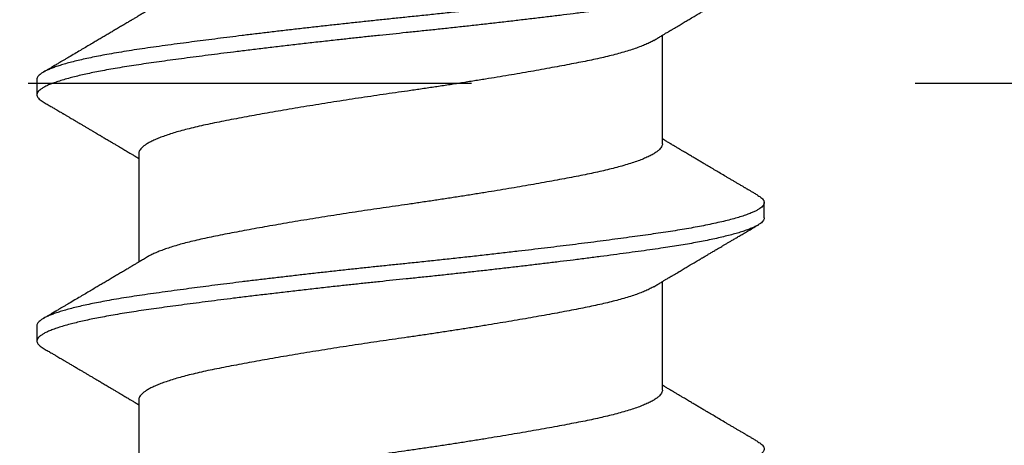
# Model space of a CAD drawing. Extents: x -159 to 668, y -2191 to -1664.
# Drawn here: x 349 to 349, y -2001 to -2001 of the extents above; entities that cross this region are included whole.
import ezdxf

# ---------------------------------------------------------------- set-up
doc = ezdxf.new("R2010")
doc.units = 0
doc.header["$LTSCALE"] = 0.5
doc.header["$MEASUREMENT"] = 0
doc.linetypes.add('HIDDEN', pattern=[1.905, 1.27, -0.635])
doc.layers.add('ALB PLCP', color=10, linetype='CONTINUOUS')
doc.layers.add('DRYIN MATERIAL', color=5, linetype='CONTINUOUS')

# ---------------------------------------------------------------- blocks, each defined once
blk = doc.blocks.new('#8X58-HWH-SD-TEK')
at = {"layer": 'ALB PLCP', "lineweight": 30}
for p, q in [((0.05904, 0.1875), (0.05904, 0.21198)), ((-0.082, 0.20202), (-0.082, 0.19855)), ((-0.05904, 0.18529), (-0.05904, 0.16081)), ((0.082, 0.17077), (0.082, 0.17424)), ((0.05904, 0.13194), (0.05904, 0.15643)), ((-0.082, 0.14647), (-0.082, 0.14299)), ((-0.05904, 0.12974), (-0.05904, 0.10525))]:
    blk.add_line(p, q, dxfattribs=at)
for points, knots in [([(0.08058, 0.2314), (0.08074, 0.23131), (0.08108, 0.23111), (0.08148, 0.23078), (0.08179, 0.23044), (0.08197, 0.23011), (0.08202, 0.22978), (0.08195, 0.22945), (0.08176, 0.22912), (0.08145, 0.22879), (0.08103, 0.22846), (0.0805, 0.22813), (0.07985, 0.22779), (0.07904, 0.22743), (0.07805, 0.22705), (0.07687, 0.22666), (0.07554, 0.22626), (0.07406, 0.22586), (0.07244, 0.22546), (0.07069, 0.22507), (0.06885, 0.22469), (0.06696, 0.22432), (0.06502, 0.22397), (0.063, 0.22363), (0.06089, 0.22329), (0.05869, 0.22296), (0.05641, 0.22263), (0.05404, 0.22229), (0.05157, 0.22195), (0.049, 0.22161), (0.04635, 0.22126), (0.04361, 0.2209), (0.04084, 0.22055), (0.03806, 0.2202), (0.03528, 0.21985), (0.03244, 0.21951), (0.02955, 0.21916), (0.02647, 0.2188), (0.02319, 0.21842), (0.01973, 0.21803), (0.01623, 0.21764), (0.01272, 0.21725), (0.00921, 0.21687), (0.0057, 0.2165), (0.00229, 0.21615), (-0.001, 0.21581), (-0.00421, 0.21548), (-0.00742, 0.21514), (-0.01064, 0.21479), (-0.01387, 0.21444), (-0.01708, 0.21409), (-0.02028, 0.21373), (-0.02345, 0.21337), (-0.0266, 0.213), (-0.0297, 0.21264), (-0.03276, 0.21227), (-0.03571, 0.21192), (-0.03854, 0.21156), (-0.04125, 0.21122), (-0.0439, 0.21088), (-0.04648, 0.21055), (-0.04911, 0.2102), (-0.05178, 0.20984), (-0.05446, 0.20947), (-0.05703, 0.20911), (-0.05949, 0.20875), (-0.06184, 0.20838), (-0.0641, 0.20801), (-0.06619, 0.20764), (-0.06812, 0.20728), (-0.0699, 0.20692), (-0.07156, 0.20656), (-0.07312, 0.2062), (-0.07455, 0.20583), (-0.07587, 0.20547), (-0.07707, 0.2051), (-0.07813, 0.20474), (-0.07907, 0.20437), (-0.07988, 0.20401), (-0.08056, 0.20366), (-0.0811, 0.20331), (-0.08151, 0.20298), (-0.08179, 0.20265), (-0.08195, 0.20234), (-0.08202, 0.20213), (-0.082, 0.20202), (-0.082, 0.20202)], [0, 0, 0, 0, 0.009251, 0.021172, 0.033026, 0.044804, 0.056498, 0.068203, 0.079992, 0.091176, 0.102418, 0.113713, 0.125051, 0.136424, 0.149617, 0.162834, 0.176062, 0.189287, 0.202497, 0.215679, 0.228819, 0.240818, 0.252762, 0.264642, 0.27645, 0.288176, 0.299857, 0.311615, 0.323451, 0.335357, 0.347323, 0.35934, 0.371398, 0.382797, 0.394216, 0.405646, 0.417079, 0.428507, 0.441712, 0.454885, 0.468014, 0.481086, 0.494089, 0.507011, 0.519842, 0.531522, 0.543249, 0.555057, 0.566937, 0.578882, 0.590881, 0.602925, 0.615004, 0.627109, 0.63923, 0.651356, 0.663478, 0.674894, 0.686288, 0.697653, 0.70898, 0.720261, 0.733246, 0.746148, 0.758955, 0.771697, 0.784526, 0.797447, 0.810449, 0.822428, 0.834456, 0.846523, 0.85862, 0.870736, 0.882861, 0.894986, 0.9071, 0.919193, 0.931255, 0.943276, 0.955248, 0.966481, 0.977653, 0.988758, 0.999788, 1, 1, 1, 1]), ([(0.08198, 0.22633), (0.08199, 0.22627), (0.082, 0.22609), (0.08186, 0.22579), (0.08157, 0.22543), (0.08115, 0.22507), (0.08062, 0.22472), (0.07995, 0.22437), (0.07915, 0.22401), (0.07822, 0.22364), (0.07716, 0.22328), (0.07598, 0.22291), (0.07467, 0.22255), (0.07324, 0.22218), (0.0717, 0.22182), (0.07004, 0.22146), (0.06831, 0.22111), (0.06652, 0.22077), (0.06468, 0.22044), (0.06276, 0.22011), (0.06076, 0.2198), (0.05858, 0.21947), (0.0562, 0.21913), (0.0536, 0.21876), (0.05088, 0.21839), (0.04805, 0.21801), (0.04511, 0.21762), (0.04208, 0.21723), (0.03904, 0.21685), (0.03602, 0.21647), (0.03302, 0.21611), (0.02996, 0.21574), (0.02686, 0.21538), (0.02372, 0.21501), (0.02055, 0.21465), (0.01735, 0.21429), (0.01414, 0.21393), (0.01092, 0.21358), (0.0077, 0.21324), (0.00448, 0.2129), (0.00134, 0.21257), (-0.00174, 0.21226), (-0.00476, 0.21195), (-0.00779, 0.21163), (-0.01083, 0.2113), (-0.01403, 0.21095), (-0.01738, 0.21058), (-0.02086, 0.21019), (-0.02432, 0.2098), (-0.02774, 0.2094), (-0.0311, 0.209), (-0.03441, 0.2086), (-0.03756, 0.20821), (-0.04055, 0.20784), (-0.04337, 0.20748), (-0.04612, 0.20712), (-0.04878, 0.20677), (-0.05136, 0.20642), (-0.05384, 0.20608), (-0.05622, 0.20575), (-0.0585, 0.20542), (-0.0607, 0.20509), (-0.06282, 0.20475), (-0.06486, 0.20441), (-0.06676, 0.20407), (-0.06854, 0.20373), (-0.07019, 0.20339), (-0.07175, 0.20305), (-0.0732, 0.2027), (-0.07462, 0.20234), (-0.07599, 0.20196), (-0.07728, 0.20156), (-0.07841, 0.20116), (-0.07939, 0.20077), (-0.08021, 0.20038), (-0.08088, 0.19999), (-0.08138, 0.19962), (-0.08173, 0.19927), (-0.08194, 0.19893), (-0.08202, 0.1986), (-0.08198, 0.19827), (-0.08181, 0.19794), (-0.08151, 0.19759), (-0.08111, 0.19726), (-0.08075, 0.19705), (-0.08059, 0.19694)], [0, 0, 0, 0, 0.006105, 0.018921, 0.031831, 0.043737, 0.055704, 0.067722, 0.079781, 0.091871, 0.103984, 0.116108, 0.128234, 0.140351, 0.15245, 0.16452, 0.176552, 0.187853, 0.199103, 0.210295, 0.221422, 0.232476, 0.245222, 0.258061, 0.270991, 0.284001, 0.297079, 0.310212, 0.323388, 0.335494, 0.347615, 0.359741, 0.371863, 0.383969, 0.396052, 0.408099, 0.420102, 0.432052, 0.443938, 0.455752, 0.467486, 0.478496, 0.489569, 0.500712, 0.51192, 0.523183, 0.536275, 0.54942, 0.562605, 0.575817, 0.589043, 0.60227, 0.615486, 0.627578, 0.63964, 0.651661, 0.663632, 0.675543, 0.687385, 0.69915, 0.710835, 0.722554, 0.734355, 0.746229, 0.758168, 0.769476, 0.780825, 0.792208, 0.803615, 0.815039, 0.828267, 0.841493, 0.854703, 0.867886, 0.881027, 0.894115, 0.907138, 0.919007, 0.930803, 0.942515, 0.954204, 0.965975, 0.977822, 0.989738, 1, 1, 1, 1]), ([(0.05709, 0.21082), (0.05738, 0.21099), (0.05793, 0.21132), (0.05869, 0.21177), (0.05933, 0.21216), (0.05984, 0.21246), (0.06023, 0.21269), (0.0605, 0.21285), (0.0607, 0.21297), (0.06087, 0.21307), (0.06104, 0.21317), (0.06125, 0.2133), (0.06149, 0.21344), (0.06183, 0.21365), (0.06227, 0.2139), (0.06277, 0.2142), (0.06324, 0.21448), (0.06372, 0.21476), (0.06417, 0.21503), (0.06463, 0.21531), (0.0651, 0.21558), (0.06562, 0.21589), (0.06616, 0.21621), (0.06667, 0.21652), (0.06713, 0.21678), (0.06753, 0.21702), (0.06785, 0.21722), (0.06816, 0.2174), (0.06851, 0.2176), (0.06899, 0.21789), (0.06958, 0.21823), (0.07028, 0.21865), (0.07107, 0.21911), (0.0718, 0.21955), (0.07245, 0.21993), (0.073, 0.22025), (0.07357, 0.22059), (0.07417, 0.22095), (0.07483, 0.22133), (0.07556, 0.22176), (0.07638, 0.22224), (0.07728, 0.22278), (0.0783, 0.22337), (0.07941, 0.22403), (0.08019, 0.22448), (0.0806, 0.22472)], [0, 0, 0, 0, 0.037452, 0.069936, 0.097446, 0.119974, 0.135044, 0.146593, 0.154619, 0.160653, 0.16804, 0.176897, 0.187225, 0.199026, 0.220543, 0.242765, 0.263011, 0.281281, 0.302918, 0.321078, 0.340301, 0.362599, 0.387976, 0.408896, 0.428175, 0.445746, 0.460328, 0.469565, 0.484956, 0.505203, 0.530309, 0.560272, 0.594177, 0.631384, 0.653664, 0.676981, 0.701335, 0.726729, 0.753702, 0.785168, 0.819353, 0.857925, 0.900887, 0.948244, 1, 1, 1, 1]), ([(-0.05706, 0.21754), (-0.05738, 0.21736), (-0.05796, 0.21701), (-0.05877, 0.21653), (-0.05945, 0.21612), (-0.06, 0.21579), (-0.06043, 0.21554), (-0.06072, 0.21536), (-0.06094, 0.21523), (-0.06114, 0.21512), (-0.06139, 0.21496), (-0.06174, 0.21476), (-0.06219, 0.21449), (-0.06282, 0.21412), (-0.0636, 0.21366), (-0.06446, 0.21315), (-0.06531, 0.21264), (-0.06618, 0.21213), (-0.06707, 0.2116), (-0.06796, 0.21107), (-0.06891, 0.21051), (-0.06994, 0.2099), (-0.07106, 0.20924), (-0.07224, 0.20854), (-0.0735, 0.2078), (-0.0746, 0.20715), (-0.07548, 0.20664), (-0.07608, 0.20628), (-0.07661, 0.20597), (-0.07708, 0.20569), (-0.07743, 0.20549), (-0.0777, 0.20533), (-0.07796, 0.20518), (-0.07829, 0.20498), (-0.07873, 0.20472), (-0.07926, 0.20441), (-0.0799, 0.20404), (-0.08035, 0.20377), (-0.08059, 0.20363)], [0, 0, 0, 0, 0.039859, 0.074313, 0.103351, 0.126964, 0.144888, 0.157552, 0.165194, 0.172817, 0.182416, 0.197975, 0.216926, 0.239231, 0.279328, 0.315895, 0.348932, 0.388346, 0.426117, 0.463119, 0.501286, 0.547448, 0.594839, 0.643893, 0.697447, 0.755984, 0.783307, 0.809264, 0.832143, 0.851943, 0.868662, 0.876708, 0.886733, 0.900966, 0.919407, 0.942058, 0.968922, 1, 1, 1, 1]), ([(0.05708, 0.21082), (0.05703, 0.21079), (0.05674, 0.2106), (0.05606, 0.21026), (0.05505, 0.2098), (0.05387, 0.20933), (0.05256, 0.20887), (0.05112, 0.2084), (0.04957, 0.20796), (0.04794, 0.20752), (0.04625, 0.2071), (0.04446, 0.20669), (0.04259, 0.20629), (0.04062, 0.2059), (0.03856, 0.2055), (0.0364, 0.20509), (0.03415, 0.20467), (0.0318, 0.20424), (0.02938, 0.20381), (0.02691, 0.20338), (0.02438, 0.20295), (0.0218, 0.20252), (0.0191, 0.20208), (0.01629, 0.20163), (0.01337, 0.20117), (0.01043, 0.20072), (0.00748, 0.20027), (0.00452, 0.19983), (0.00164, 0.19941), (-0.00119, 0.19901), (-0.00396, 0.19861), (-0.00674, 0.1982), (-0.00952, 0.19779), (-0.0123, 0.19736), (-0.01506, 0.19693), (-0.0178, 0.1965), (-0.0205, 0.19606), (-0.02315, 0.19562), (-0.02574, 0.19518), (-0.02824, 0.19475), (-0.03066, 0.19433), (-0.03301, 0.1939), (-0.03533, 0.19348), (-0.03761, 0.19305), (-0.03984, 0.19262), (-0.04196, 0.1922), (-0.04398, 0.19178), (-0.04589, 0.19135), (-0.04767, 0.19091), (-0.04932, 0.19048), (-0.05082, 0.19005), (-0.05221, 0.18962), (-0.05349, 0.18918), (-0.05463, 0.18874), (-0.05566, 0.1883), (-0.05655, 0.18786), (-0.0573, 0.18743), (-0.05792, 0.187), (-0.0584, 0.18658), (-0.05875, 0.18617), (-0.05896, 0.18577), (-0.05905, 0.18548), (-0.05903, 0.18532), (-0.05903, 0.18529)], [0, 0, 0, 0, 0.003712, 0.021476, 0.039274, 0.057083, 0.074878, 0.092635, 0.110328, 0.126932, 0.143441, 0.159835, 0.176098, 0.192263, 0.208547, 0.224959, 0.241483, 0.2581, 0.274791, 0.291236, 0.307715, 0.324206, 0.340692, 0.358465, 0.376185, 0.393827, 0.411368, 0.428786, 0.44606, 0.462225, 0.478488, 0.494883, 0.511392, 0.527996, 0.544677, 0.561415, 0.57819, 0.594981, 0.611768, 0.62823, 0.64465, 0.661008, 0.677285, 0.69475, 0.71208, 0.729253, 0.746456, 0.763813, 0.781302, 0.797894, 0.814565, 0.831296, 0.848066, 0.864856, 0.881645, 0.898411, 0.915136, 0.931798, 0.948379, 0.964565, 0.980638, 0.996579, 1, 1, 1, 1]), ([(-0.0806, 0.19694), (-0.08029, 0.19677), (-0.07971, 0.19643), (-0.07889, 0.19595), (-0.07818, 0.19553), (-0.07757, 0.19517), (-0.07706, 0.19487), (-0.07666, 0.19463), (-0.07635, 0.19445), (-0.07612, 0.19431), (-0.07593, 0.1942), (-0.07572, 0.19408), (-0.0755, 0.19395), (-0.07524, 0.1938), (-0.07496, 0.19363), (-0.07452, 0.19337), (-0.07391, 0.19301), (-0.07314, 0.19256), (-0.07241, 0.19213), (-0.07174, 0.19173), (-0.07113, 0.19137), (-0.07051, 0.19101), (-0.06989, 0.19064), (-0.0693, 0.19029), (-0.06878, 0.18998), (-0.06836, 0.18974), (-0.06805, 0.18955), (-0.0678, 0.18941), (-0.06754, 0.18925), (-0.06721, 0.18906), (-0.06682, 0.18882), (-0.06638, 0.18856), (-0.06584, 0.18825), (-0.06522, 0.18788), (-0.06456, 0.18749), (-0.06395, 0.18712), (-0.0634, 0.1868), (-0.06288, 0.18649), (-0.06239, 0.1862), (-0.06192, 0.18592), (-0.06147, 0.18565), (-0.061, 0.18537), (-0.06046, 0.18505), (-0.0598, 0.18466), (-0.05931, 0.18437), (-0.05904, 0.18421), (-0.05904, 0.18421)], [0, 0, 0, 0, 0.042573, 0.08038, 0.113424, 0.14171, 0.165239, 0.184014, 0.198259, 0.207616, 0.215827, 0.225248, 0.235879, 0.247718, 0.260767, 0.275024, 0.30881, 0.345241, 0.381963, 0.410264, 0.438735, 0.467377, 0.49619, 0.524619, 0.54926, 0.56953, 0.582357, 0.592543, 0.604022, 0.619433, 0.638213, 0.658604, 0.680479, 0.712968, 0.744785, 0.773077, 0.797847, 0.821909, 0.844414, 0.866309, 0.887929, 0.906924, 0.931856, 0.962717, 0.999499, 1, 1, 1, 1]), ([(0.05903, 0.1875), (0.05903, 0.18741), (0.05902, 0.18718), (0.05887, 0.18681), (0.05858, 0.18641), (0.05817, 0.18599), (0.05762, 0.18558), (0.05693, 0.18514), (0.05607, 0.18469), (0.05505, 0.18422), (0.05388, 0.18376), (0.05256, 0.18329), (0.05112, 0.18283), (0.04957, 0.18238), (0.04794, 0.18195), (0.04625, 0.18153), (0.04446, 0.18112), (0.04259, 0.18072), (0.04062, 0.18033), (0.03856, 0.17993), (0.0364, 0.17952), (0.03415, 0.1791), (0.0318, 0.17867), (0.02938, 0.17824), (0.02691, 0.17781), (0.02438, 0.17738), (0.0218, 0.17695), (0.0191, 0.17651), (0.01629, 0.17606), (0.01337, 0.1756), (0.01043, 0.17514), (0.00748, 0.1747), (0.00452, 0.17426), (0.00164, 0.17384), (-0.00119, 0.17344), (-0.00396, 0.17304), (-0.00674, 0.17263), (-0.00952, 0.17222), (-0.0123, 0.17179), (-0.01506, 0.17136), (-0.0178, 0.17092), (-0.0205, 0.17049), (-0.02315, 0.17005), (-0.02574, 0.16961), (-0.02824, 0.16918), (-0.03066, 0.16875), (-0.03301, 0.16833), (-0.0353, 0.16791), (-0.03752, 0.16749), (-0.03967, 0.16708), (-0.04172, 0.16667), (-0.04367, 0.16627), (-0.04554, 0.16586), (-0.04727, 0.16544), (-0.04888, 0.16503), (-0.05035, 0.16462), (-0.05173, 0.1642), (-0.053, 0.16378), (-0.05415, 0.16336), (-0.05519, 0.16293), (-0.0561, 0.16251), (-0.05672, 0.1622), (-0.057, 0.16202), (-0.05705, 0.16199)], [0, 0, 0, 0, 0.0116973, 0.0280094, 0.0441538, 0.0604036, 0.076741, 0.0931477, 0.1109211, 0.1287292, 0.1465478, 0.1643521, 0.1821178, 0.1998209, 0.216434, 0.2329513, 0.2493543, 0.2656254, 0.2817993, 0.2980914, 0.3145128, 0.3310457, 0.3476716, 0.3643713, 0.3808253, 0.3973122, 0.4138126, 0.430307, 0.4480898, 0.4658186, 0.4834699, 0.5010203, 0.5184477, 0.5357308, 0.5519046, 0.5681762, 0.5845797, 0.6010974, 0.6177108, 0.6344008, 0.6511477, 0.6679312, 0.6847311, 0.7015266, 0.7179982, 0.7344266, 0.7507929, 0.7670785, 0.7838925, 0.8005807, 0.8171249, 0.8336627, 0.8503453, 0.8671544, 0.8831017, 0.8991276, 0.9152146, 0.931345, 0.9475007, 0.9636635, 0.979815, 0.9959369, 1, 1, 1, 1]), ([(0.08059, 0.17585), (0.08034, 0.176), (0.07986, 0.17628), (0.0792, 0.17667), (0.07865, 0.17699), (0.07821, 0.17725), (0.07788, 0.17744), (0.07752, 0.17766), (0.07704, 0.17794), (0.07645, 0.17829), (0.07582, 0.17866), (0.07521, 0.17902), (0.07458, 0.17939), (0.07397, 0.17975), (0.07316, 0.18023), (0.07217, 0.18081), (0.07102, 0.18149), (0.06992, 0.18213), (0.06894, 0.18271), (0.06808, 0.18323), (0.06731, 0.18368), (0.06655, 0.18413), (0.06576, 0.1846), (0.0649, 0.1851), (0.0641, 0.18558), (0.06335, 0.18602), (0.06271, 0.18641), (0.0621, 0.18677), (0.06157, 0.18708), (0.06122, 0.18729), (0.06099, 0.18743), (0.06084, 0.18752), (0.06064, 0.18763), (0.06037, 0.18779), (0.05998, 0.18803), (0.05953, 0.1883), (0.05919, 0.1885), (0.05904, 0.18859)], [0, 0, 0, 0, 0.035772, 0.066389, 0.091856, 0.112173, 0.127345, 0.137588, 0.16237, 0.193745, 0.22019, 0.249717, 0.279107, 0.307443, 0.334725, 0.391824, 0.444279, 0.495069, 0.544563, 0.580746, 0.615753, 0.651059, 0.687087, 0.725893, 0.770029, 0.799069, 0.830024, 0.859919, 0.88411, 0.902549, 0.909612, 0.915598, 0.924325, 0.936822, 0.953085, 0.978708, 1, 1, 1, 1]), ([(0.08058, 0.17585), (0.08074, 0.17576), (0.08108, 0.17555), (0.08148, 0.17523), (0.08179, 0.17489), (0.08197, 0.17455), (0.08202, 0.17422), (0.08195, 0.17389), (0.08176, 0.17356), (0.08145, 0.17323), (0.08103, 0.1729), (0.0805, 0.17257), (0.07985, 0.17224), (0.07904, 0.17188), (0.07805, 0.1715), (0.07687, 0.1711), (0.07554, 0.1707), (0.07406, 0.1703), (0.07244, 0.16991), (0.07069, 0.16951), (0.06885, 0.16913), (0.06696, 0.16876), (0.06502, 0.16841), (0.063, 0.16807), (0.06089, 0.16773), (0.05869, 0.1674), (0.05641, 0.16707), (0.05404, 0.16674), (0.05157, 0.1664), (0.049, 0.16605), (0.04635, 0.1657), (0.04361, 0.16534), (0.04084, 0.16499), (0.03806, 0.16464), (0.03528, 0.1643), (0.03244, 0.16395), (0.02955, 0.16361), (0.02647, 0.16325), (0.02319, 0.16287), (0.01973, 0.16247), (0.01623, 0.16208), (0.01272, 0.1617), (0.00921, 0.16132), (0.0057, 0.16094), (0.00229, 0.16059), (-0.001, 0.16025), (-0.00421, 0.15992), (-0.00742, 0.15958), (-0.01064, 0.15924), (-0.01387, 0.15889), (-0.01708, 0.15853), (-0.02028, 0.15818), (-0.02345, 0.15781), (-0.0266, 0.15745), (-0.0297, 0.15708), (-0.03276, 0.15672), (-0.03571, 0.15636), (-0.03854, 0.15601), (-0.04125, 0.15567), (-0.0439, 0.15533), (-0.04648, 0.15499), (-0.04911, 0.15464), (-0.05178, 0.15428), (-0.05446, 0.15391), (-0.05703, 0.15355), (-0.05949, 0.15319), (-0.06184, 0.15283), (-0.0641, 0.15246), (-0.06619, 0.15209), (-0.06812, 0.15172), (-0.0699, 0.15137), (-0.07156, 0.15101), (-0.07312, 0.15064), (-0.07455, 0.15028), (-0.07587, 0.14991), (-0.07707, 0.14955), (-0.07813, 0.14918), (-0.07907, 0.14882), (-0.07988, 0.14846), (-0.08056, 0.1481), (-0.0811, 0.14776), (-0.08151, 0.14742), (-0.08179, 0.1471), (-0.08195, 0.14678), (-0.08202, 0.14657), (-0.082, 0.14647), (-0.082, 0.14647)], [0, 0, 0, 0, 0.009251, 0.021172, 0.033026, 0.044804, 0.056498, 0.068203, 0.079992, 0.091176, 0.102418, 0.113713, 0.125051, 0.136424, 0.149617, 0.162834, 0.176062, 0.189287, 0.202497, 0.215679, 0.228819, 0.240818, 0.252762, 0.264642, 0.27645, 0.288176, 0.299857, 0.311615, 0.323451, 0.335357, 0.347323, 0.35934, 0.371398, 0.382797, 0.394216, 0.405646, 0.417079, 0.428507, 0.441712, 0.454885, 0.468014, 0.481086, 0.494089, 0.507011, 0.519842, 0.531522, 0.543249, 0.555057, 0.566937, 0.578882, 0.590881, 0.602925, 0.615004, 0.627109, 0.63923, 0.651356, 0.663478, 0.674894, 0.686288, 0.697653, 0.70898, 0.720261, 0.733246, 0.746148, 0.758955, 0.771697, 0.784526, 0.797447, 0.810449, 0.822428, 0.834456, 0.846523, 0.85862, 0.870736, 0.882861, 0.894986, 0.9071, 0.919193, 0.931255, 0.943276, 0.955248, 0.966481, 0.977653, 0.988758, 0.999788, 1, 1, 1, 1]), ([(0.08198, 0.17077), (0.08199, 0.17071), (0.082, 0.17054), (0.08186, 0.17024), (0.08157, 0.16988), (0.08115, 0.16952), (0.08062, 0.16917), (0.07995, 0.16881), (0.07915, 0.16845), (0.07822, 0.16809), (0.07716, 0.16772), (0.07598, 0.16736), (0.07467, 0.16699), (0.07324, 0.16663), (0.0717, 0.16626), (0.07004, 0.1659), (0.06831, 0.16555), (0.06652, 0.16521), (0.06468, 0.16488), (0.06276, 0.16456), (0.06076, 0.16424), (0.05858, 0.16391), (0.0562, 0.16357), (0.0536, 0.16321), (0.05088, 0.16283), (0.04805, 0.16245), (0.04511, 0.16207), (0.04208, 0.16168), (0.03904, 0.16129), (0.03602, 0.16092), (0.03302, 0.16055), (0.02996, 0.16019), (0.02686, 0.15982), (0.02372, 0.15946), (0.02055, 0.15909), (0.01735, 0.15873), (0.01414, 0.15838), (0.01092, 0.15803), (0.0077, 0.15768), (0.00448, 0.15735), (0.00134, 0.15702), (-0.00174, 0.15671), (-0.00476, 0.15639), (-0.00779, 0.15607), (-0.01083, 0.15575), (-0.01403, 0.1554), (-0.01738, 0.15503), (-0.02086, 0.15464), (-0.02432, 0.15424), (-0.02774, 0.15384), (-0.0311, 0.15344), (-0.03441, 0.15305), (-0.03756, 0.15266), (-0.04055, 0.15228), (-0.04337, 0.15192), (-0.04612, 0.15157), (-0.04878, 0.15122), (-0.05136, 0.15087), (-0.05384, 0.15053), (-0.05622, 0.15019), (-0.0585, 0.14987), (-0.0607, 0.14953), (-0.06282, 0.1492), (-0.06486, 0.14885), (-0.06676, 0.14851), (-0.06854, 0.14817), (-0.07019, 0.14783), (-0.07175, 0.14749), (-0.0732, 0.14715), (-0.07462, 0.14679), (-0.07599, 0.14641), (-0.07728, 0.14601), (-0.07841, 0.14561), (-0.07939, 0.14521), (-0.08021, 0.14482), (-0.08088, 0.14444), (-0.08138, 0.14406), (-0.08173, 0.14371), (-0.08194, 0.14337), (-0.08202, 0.14304), (-0.08198, 0.14272), (-0.08181, 0.14238), (-0.08151, 0.14204), (-0.08111, 0.14171), (-0.08075, 0.14149), (-0.08059, 0.14139)], [0, 0, 0, 0, 0.006105, 0.018921, 0.031831, 0.043737, 0.055704, 0.067722, 0.079781, 0.091871, 0.103984, 0.116108, 0.128234, 0.140351, 0.15245, 0.16452, 0.176552, 0.187853, 0.199103, 0.210295, 0.221422, 0.232476, 0.245222, 0.258061, 0.270991, 0.284001, 0.297079, 0.310212, 0.323388, 0.335494, 0.347615, 0.359741, 0.371863, 0.383969, 0.396052, 0.408099, 0.420102, 0.432052, 0.443938, 0.455752, 0.467486, 0.478496, 0.489569, 0.500712, 0.51192, 0.523183, 0.536275, 0.54942, 0.562605, 0.575817, 0.589043, 0.60227, 0.615486, 0.627578, 0.63964, 0.651661, 0.663632, 0.675543, 0.687385, 0.69915, 0.710835, 0.722554, 0.734355, 0.746229, 0.758168, 0.769476, 0.780825, 0.792208, 0.803615, 0.815039, 0.828267, 0.841493, 0.854703, 0.867886, 0.881027, 0.894115, 0.907138, 0.919007, 0.930803, 0.942515, 0.954204, 0.965975, 0.977822, 0.989738, 1, 1, 1, 1]), ([(0.05709, 0.15526), (0.05738, 0.15544), (0.05793, 0.15576), (0.05869, 0.15622), (0.05933, 0.1566), (0.05984, 0.15691), (0.06023, 0.15714), (0.0605, 0.1573), (0.0607, 0.15742), (0.06087, 0.15752), (0.06104, 0.15762), (0.06125, 0.15774), (0.06149, 0.15789), (0.06183, 0.15809), (0.06227, 0.15835), (0.06277, 0.15865), (0.06324, 0.15893), (0.06372, 0.15921), (0.06417, 0.15948), (0.06463, 0.15975), (0.0651, 0.16003), (0.06562, 0.16034), (0.06616, 0.16066), (0.06667, 0.16096), (0.06713, 0.16123), (0.06753, 0.16147), (0.06785, 0.16166), (0.06816, 0.16184), (0.06851, 0.16205), (0.06899, 0.16233), (0.06958, 0.16268), (0.07028, 0.16309), (0.07107, 0.16356), (0.0718, 0.16399), (0.07245, 0.16437), (0.073, 0.1647), (0.07357, 0.16504), (0.07417, 0.16539), (0.07483, 0.16578), (0.07556, 0.16621), (0.07638, 0.16669), (0.07728, 0.16722), (0.0783, 0.16782), (0.07941, 0.16847), (0.08019, 0.16893), (0.0806, 0.16917)], [0, 0, 0, 0, 0.037452, 0.069936, 0.097446, 0.119974, 0.135044, 0.146593, 0.154619, 0.160653, 0.16804, 0.176897, 0.187225, 0.199026, 0.220543, 0.242765, 0.263011, 0.281281, 0.302918, 0.321078, 0.340301, 0.362599, 0.387976, 0.408896, 0.428175, 0.445746, 0.460328, 0.469565, 0.484956, 0.505203, 0.530309, 0.560272, 0.594177, 0.631384, 0.653664, 0.676981, 0.701335, 0.726729, 0.753702, 0.785168, 0.819353, 0.857925, 0.900887, 0.948244, 1, 1, 1, 1]), ([(-0.05706, 0.16199), (-0.05738, 0.1618), (-0.05796, 0.16146), (-0.05877, 0.16097), (-0.05945, 0.16057), (-0.06, 0.16024), (-0.06043, 0.15999), (-0.06072, 0.15981), (-0.06094, 0.15968), (-0.06114, 0.15956), (-0.06139, 0.15941), (-0.06174, 0.1592), (-0.06219, 0.15894), (-0.06282, 0.15856), (-0.0636, 0.1581), (-0.06446, 0.15759), (-0.06531, 0.15708), (-0.06618, 0.15657), (-0.06707, 0.15604), (-0.06796, 0.15552), (-0.06891, 0.15495), (-0.06994, 0.15434), (-0.07106, 0.15368), (-0.07224, 0.15299), (-0.0735, 0.15224), (-0.0746, 0.1516), (-0.07548, 0.15108), (-0.07608, 0.15073), (-0.07661, 0.15041), (-0.07708, 0.15014), (-0.07743, 0.14993), (-0.0777, 0.14977), (-0.07796, 0.14962), (-0.07829, 0.14942), (-0.07873, 0.14917), (-0.07926, 0.14885), (-0.0799, 0.14848), (-0.08035, 0.14821), (-0.08059, 0.14807)], [0, 0, 0, 0, 0.039859, 0.074313, 0.103351, 0.126964, 0.144888, 0.157552, 0.165194, 0.172817, 0.182416, 0.197975, 0.216926, 0.239231, 0.279328, 0.315895, 0.348932, 0.388346, 0.426117, 0.463119, 0.501286, 0.547448, 0.594839, 0.643893, 0.697447, 0.755984, 0.783307, 0.809264, 0.832143, 0.851943, 0.868662, 0.876708, 0.886733, 0.900966, 0.919407, 0.942058, 0.968922, 1, 1, 1, 1]), ([(0.05708, 0.15526), (0.05703, 0.15523), (0.05674, 0.15505), (0.05606, 0.1547), (0.05505, 0.15424), (0.05387, 0.15377), (0.05256, 0.15331), (0.05112, 0.15285), (0.04957, 0.1524), (0.04794, 0.15197), (0.04625, 0.15155), (0.04446, 0.15114), (0.04259, 0.15074), (0.04062, 0.15035), (0.03856, 0.14994), (0.0364, 0.14953), (0.03415, 0.14911), (0.0318, 0.14869), (0.02938, 0.14826), (0.02691, 0.14783), (0.02438, 0.1474), (0.0218, 0.14697), (0.0191, 0.14652), (0.01629, 0.14607), (0.01337, 0.14561), (0.01043, 0.14516), (0.00748, 0.14471), (0.00452, 0.14428), (0.00164, 0.14386), (-0.00119, 0.14346), (-0.00396, 0.14306), (-0.00674, 0.14265), (-0.00952, 0.14223), (-0.0123, 0.14181), (-0.01506, 0.14137), (-0.0178, 0.14094), (-0.0205, 0.1405), (-0.02315, 0.14006), (-0.02574, 0.13963), (-0.02824, 0.1392), (-0.03066, 0.13877), (-0.03301, 0.13835), (-0.03533, 0.13792), (-0.03761, 0.13749), (-0.03984, 0.13706), (-0.04196, 0.13664), (-0.04398, 0.13622), (-0.04589, 0.13579), (-0.04767, 0.13536), (-0.04932, 0.13492), (-0.05082, 0.13449), (-0.05221, 0.13406), (-0.05349, 0.13362), (-0.05463, 0.13318), (-0.05566, 0.13274), (-0.05655, 0.13231), (-0.0573, 0.13187), (-0.05792, 0.13144), (-0.0584, 0.13102), (-0.05875, 0.13061), (-0.05896, 0.13021), (-0.05905, 0.12992), (-0.05903, 0.12977), (-0.05903, 0.12974)], [0, 0, 0, 0, 0.003712, 0.021476, 0.039274, 0.057083, 0.074878, 0.092635, 0.110328, 0.126932, 0.143441, 0.159835, 0.176098, 0.192263, 0.208547, 0.224959, 0.241483, 0.2581, 0.274791, 0.291236, 0.307715, 0.324206, 0.340692, 0.358465, 0.376185, 0.393827, 0.411368, 0.428786, 0.44606, 0.462225, 0.478488, 0.494883, 0.511392, 0.527996, 0.544677, 0.561415, 0.57819, 0.594981, 0.611768, 0.62823, 0.64465, 0.661008, 0.677285, 0.69475, 0.71208, 0.729253, 0.746456, 0.763813, 0.781302, 0.797894, 0.814565, 0.831296, 0.848066, 0.864856, 0.881645, 0.898411, 0.915136, 0.931798, 0.948379, 0.964565, 0.980638, 0.996579, 1, 1, 1, 1]), ([(-0.0806, 0.14139), (-0.08029, 0.14121), (-0.07971, 0.14087), (-0.07889, 0.14039), (-0.07818, 0.13997), (-0.07757, 0.13961), (-0.07706, 0.13931), (-0.07666, 0.13907), (-0.07635, 0.13889), (-0.07612, 0.13876), (-0.07593, 0.13865), (-0.07572, 0.13853), (-0.0755, 0.13839), (-0.07524, 0.13824), (-0.07496, 0.13807), (-0.07452, 0.13782), (-0.07391, 0.13746), (-0.07314, 0.137), (-0.07241, 0.13657), (-0.07174, 0.13618), (-0.07113, 0.13582), (-0.07051, 0.13545), (-0.06989, 0.13509), (-0.0693, 0.13474), (-0.06878, 0.13443), (-0.06836, 0.13418), (-0.06805, 0.134), (-0.0678, 0.13385), (-0.06754, 0.13369), (-0.06721, 0.1335), (-0.06682, 0.13327), (-0.06638, 0.13301), (-0.06584, 0.13269), (-0.06522, 0.13232), (-0.06456, 0.13193), (-0.06395, 0.13157), (-0.0634, 0.13124), (-0.06288, 0.13094), (-0.06239, 0.13064), (-0.06192, 0.13036), (-0.06147, 0.1301), (-0.061, 0.12982), (-0.06046, 0.1295), (-0.0598, 0.1291), (-0.05931, 0.12881), (-0.05904, 0.12865), (-0.05904, 0.12865)], [0, 0, 0, 0, 0.042573, 0.0803799, 0.1134244, 0.1417098, 0.1652388, 0.1840136, 0.1982588, 0.2076163, 0.2158273, 0.2252481, 0.2358786, 0.2477183, 0.2607669, 0.275024, 0.3088103, 0.3452406, 0.381963, 0.4102638, 0.4387354, 0.4673774, 0.4961897, 0.5246192, 0.5492595, 0.5695302, 0.5823567, 0.5925427, 0.6040217, 0.619433, 0.6382131, 0.6586042, 0.6804786, 0.7129677, 0.744785, 0.7730771, 0.7978473, 0.8219086, 0.8444142, 0.8663092, 0.8879286, 0.9069243, 0.9318557, 0.9627166, 0.9994991, 1, 1, 1, 1]), ([(0.05903, 0.13194), (0.05903, 0.13185), (0.05902, 0.13162), (0.05887, 0.13126), (0.05858, 0.13085), (0.05817, 0.13044), (0.05762, 0.13002), (0.05693, 0.12958), (0.05607, 0.12913), (0.05505, 0.12867), (0.05388, 0.1282), (0.05256, 0.12774), (0.05112, 0.12728), (0.04957, 0.12683), (0.04794, 0.12639), (0.04625, 0.12598), (0.04446, 0.12557), (0.04259, 0.12517), (0.04062, 0.12477), (0.03856, 0.12437), (0.0364, 0.12396), (0.03415, 0.12354), (0.0318, 0.12312), (0.02938, 0.12269), (0.02691, 0.12226), (0.02438, 0.12183), (0.0218, 0.1214), (0.0191, 0.12095), (0.01629, 0.1205), (0.01337, 0.12004), (0.01043, 0.11959), (0.00748, 0.11914), (0.00452, 0.11871), (0.00164, 0.11829), (-0.00119, 0.11789), (-0.00396, 0.11749), (-0.00674, 0.11708), (-0.00952, 0.11666), (-0.0123, 0.11623), (-0.01506, 0.1158), (-0.0178, 0.11537), (-0.0205, 0.11493), (-0.02315, 0.11449), (-0.02574, 0.11406), (-0.02824, 0.11362), (-0.03066, 0.1132), (-0.03301, 0.11278), (-0.0353, 0.11236), (-0.03752, 0.11194), (-0.03967, 0.11152), (-0.04172, 0.11112), (-0.04367, 0.11072), (-0.04554, 0.1103), (-0.04727, 0.10989), (-0.04888, 0.10947), (-0.05035, 0.10906), (-0.05173, 0.10864), (-0.053, 0.10822), (-0.05415, 0.1078), (-0.05519, 0.10738), (-0.0561, 0.10696), (-0.05672, 0.10664), (-0.057, 0.10647), (-0.05705, 0.10643)], [0, 0, 0, 0, 0.011697, 0.028009, 0.044154, 0.060404, 0.076741, 0.093148, 0.110921, 0.128729, 0.146548, 0.164352, 0.182118, 0.199821, 0.216434, 0.232951, 0.249354, 0.265625, 0.281799, 0.298091, 0.314513, 0.331046, 0.347672, 0.364371, 0.380825, 0.397312, 0.413813, 0.430307, 0.44809, 0.465819, 0.48347, 0.50102, 0.518448, 0.535731, 0.551905, 0.568176, 0.58458, 0.601097, 0.617711, 0.634401, 0.651148, 0.667931, 0.684731, 0.701527, 0.717998, 0.734427, 0.750793, 0.767078, 0.783892, 0.800581, 0.817125, 0.833663, 0.850345, 0.867154, 0.883102, 0.899128, 0.915215, 0.931345, 0.947501, 0.963663, 0.979815, 0.995937, 1, 1, 1, 1]), ([(0.08059, 0.12029), (0.08034, 0.12044), (0.07986, 0.12073), (0.0792, 0.12111), (0.07865, 0.12144), (0.07821, 0.12169), (0.07788, 0.12189), (0.07752, 0.1221), (0.07704, 0.12238), (0.07645, 0.12273), (0.07582, 0.1231), (0.07521, 0.12346), (0.07458, 0.12383), (0.07397, 0.12419), (0.07316, 0.12467), (0.07217, 0.12525), (0.07102, 0.12593), (0.06992, 0.12658), (0.06894, 0.12716), (0.06808, 0.12767), (0.06731, 0.12812), (0.06655, 0.12857), (0.06576, 0.12904), (0.0649, 0.12955), (0.0641, 0.13003), (0.06335, 0.13047), (0.06271, 0.13085), (0.0621, 0.13121), (0.06157, 0.13152), (0.06122, 0.13174), (0.06099, 0.13187), (0.06084, 0.13196), (0.06064, 0.13208), (0.06037, 0.13224), (0.05998, 0.13247), (0.05953, 0.13274), (0.05919, 0.13294), (0.05904, 0.13303)], [0, 0, 0, 0, 0.035772, 0.066389, 0.091856, 0.112173, 0.127345, 0.137588, 0.16237, 0.193745, 0.22019, 0.249717, 0.279107, 0.307443, 0.334725, 0.391824, 0.444279, 0.495069, 0.544563, 0.580746, 0.615753, 0.651059, 0.687087, 0.725893, 0.770029, 0.799069, 0.830024, 0.859919, 0.88411, 0.902549, 0.909612, 0.915598, 0.924325, 0.936822, 0.953085, 0.978708, 1, 1, 1, 1]), ([(0.08058, 0.12029), (0.08074, 0.1202), (0.08108, 0.11999), (0.08148, 0.11967), (0.08179, 0.11933), (0.08197, 0.11899), (0.08202, 0.11867), (0.08195, 0.11834), (0.08176, 0.11801), (0.08145, 0.11768), (0.08103, 0.11735), (0.0805, 0.11702), (0.07985, 0.11668), (0.07904, 0.11632), (0.07805, 0.11594), (0.07687, 0.11555), (0.07554, 0.11515), (0.07406, 0.11475), (0.07244, 0.11435), (0.07069, 0.11396), (0.06885, 0.11357), (0.06696, 0.11321), (0.06502, 0.11286), (0.063, 0.11251), (0.06089, 0.11218), (0.05869, 0.11184), (0.05641, 0.11152), (0.05404, 0.11118), (0.05157, 0.11084), (0.049, 0.1105), (0.04635, 0.11014), (0.04361, 0.10979), (0.04084, 0.10944), (0.03806, 0.10909), (0.03528, 0.10874), (0.03244, 0.1084), (0.02955, 0.10805), (0.02647, 0.10769), (0.02319, 0.10731), (0.01973, 0.10692), (0.01623, 0.10653), (0.01272, 0.10614), (0.00921, 0.10576), (0.0057, 0.10539), (0.00229, 0.10503), (-0.001, 0.1047), (-0.00421, 0.10437), (-0.00742, 0.10403), (-0.01064, 0.10368), (-0.01387, 0.10333), (-0.01708, 0.10298), (-0.02028, 0.10262), (-0.02345, 0.10226), (-0.0266, 0.10189), (-0.0297, 0.10153), (-0.03276, 0.10116), (-0.03571, 0.1008), (-0.03854, 0.10045), (-0.04125, 0.10011), (-0.0439, 0.09977), (-0.04648, 0.09944), (-0.04911, 0.09909), (-0.05178, 0.09873), (-0.05446, 0.09836), (-0.05703, 0.09799), (-0.05949, 0.09764), (-0.06184, 0.09727), (-0.0641, 0.0969), (-0.06619, 0.09653), (-0.06812, 0.09617), (-0.0699, 0.09581), (-0.07156, 0.09545), (-0.07312, 0.09509), (-0.07455, 0.09472), (-0.07587, 0.09436), (-0.07707, 0.09399), (-0.07813, 0.09363), (-0.07907, 0.09326), (-0.07988, 0.0929), (-0.08056, 0.09255), (-0.0811, 0.0922), (-0.08151, 0.09187), (-0.08179, 0.09154), (-0.08195, 0.09123), (-0.08202, 0.09102), (-0.082, 0.09091), (-0.082, 0.09091)], [0, 0, 0, 0, 0.009251, 0.021172, 0.033026, 0.044804, 0.056498, 0.068203, 0.079992, 0.091176, 0.102418, 0.113713, 0.125051, 0.136424, 0.149617, 0.162834, 0.176062, 0.189287, 0.202497, 0.215679, 0.228819, 0.240818, 0.252762, 0.264642, 0.27645, 0.288176, 0.299857, 0.311615, 0.323451, 0.335357, 0.347323, 0.35934, 0.371398, 0.382797, 0.394216, 0.405646, 0.417079, 0.428507, 0.441712, 0.454885, 0.468014, 0.481086, 0.494089, 0.507011, 0.519842, 0.531522, 0.543249, 0.555057, 0.566937, 0.578882, 0.590881, 0.602925, 0.615004, 0.627109, 0.63923, 0.651356, 0.663478, 0.674894, 0.686288, 0.697653, 0.70898, 0.720261, 0.733246, 0.746148, 0.758955, 0.771697, 0.784526, 0.797447, 0.810449, 0.822428, 0.834456, 0.846523, 0.85862, 0.870736, 0.882861, 0.894986, 0.9071, 0.919193, 0.931255, 0.943276, 0.955248, 0.966481, 0.977653, 0.988758, 0.999788, 1, 1, 1, 1])]:
    blk.add_open_spline(points, degree=3, knots=knots, dxfattribs=at)

msp = doc.modelspace()

# ---------------------------------------------------------------- linework, layer by layer
at = {"layer": 'DRYIN MATERIAL', "linetype": 'HIDDEN', "lineweight": 30, "ltscale": 0.09375}
msp.add_lwpolyline([(351.0789, -2000.5295), (341.64183, -2000.5295, -0.414214), (341.61183, -2000.4995), (341.61183, -1992.49443)], format="xyb", dxfattribs=at)

# ---------------------------------------------------------------- block references
at = {"layer": 'ALB PLCP', "ltscale": 0.09375}
msp.add_blockref('#8X58-HWH-SD-TEK', (348.66288, -2000.73058), dxfattribs=at)

doc.saveas('drawing.dxf')
